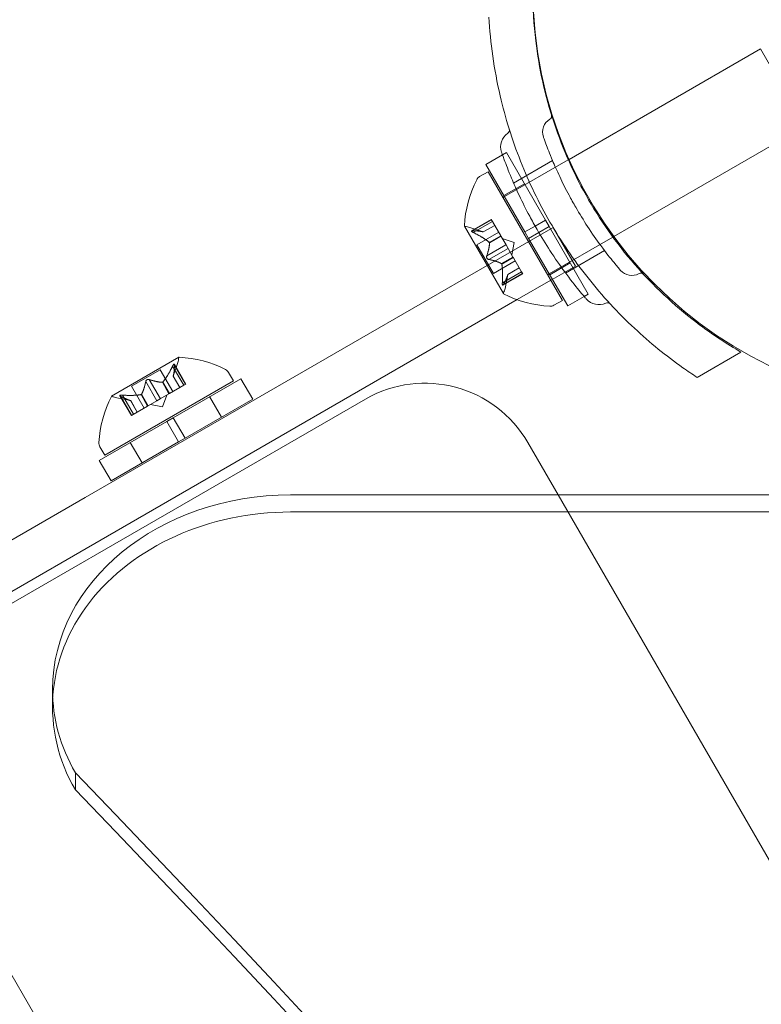
# Model space of a CAD drawing. Extents: x -906 to 0, y -627 to 0.
# Drawn here: x -482 to -479, y -350 to -346 of the extents above; entities that cross this region are included whole.
import ezdxf

# ---------------------------------------------------------------- set-up
doc = ezdxf.new("R2010")
doc.units = 0
doc.header["$MEASUREMENT"] = 0
doc.header["$PDMODE"] = 68
doc.header["$PDSIZE"] = 5
doc.styles.get("Standard").update_dxf_attribs({"font": 'Helvetica LT 57 Condensed_0.ttf'})
doc.dimstyles.new('FEET-METERS', dxfattribs={"dimtxt": 12, "dimasz": 7, "dimexe": 3, "dimexo": 3, "dimgap": 3, "dimtad": 0, "dimdec": 1, "dimzin": 3, "dimdsep": 46, "dimlunit": 4, "dimtxsty": 'Standard', "dimcen": 0.09, "dimadec": 0, "dimazin": 0, "dimtfac": 2, "dimtdec": 1, "dimtofl": 0, "dimtmove": 0, "dimatfit": 3, "dimfxl": 1, "dimfrac": 2, "dimtolj": 1, "dimtzin": 3, "dimarcsym": 0})

# ---------------------------------------------------------------- blocks, each defined once
blk = doc.blocks.new('*D99')
at = {"color": 0, "lineweight": -2, "transparency": 16777216}
for p, q in [((-647.9, -404.2979), (-647.9, -141.8589)), ((-250.0602, -466.1811), (-250.0602, -141.8589)), ((-640.9, -144.8589), (-507.6183, -144.8589)), ((-257.0602, -144.8589), (-405.6015, -144.8589))]:
    blk.add_line(p, q, dxfattribs=at)
at = {"color": 0, "lineweight": 0, "transparency": 16777216}
for points in [[(-640.9, -143.6923), (-640.9, -146.0256), (-647.9, -144.8589)], [(-257.0602, -143.6923), (-257.0602, -146.0256), (-250.0602, -144.8589)]]:
    blk.add_solid(points, dxfattribs=at)
at = {"layer": 'Defpoints', "color": 0, "lineweight": 0, "transparency": 16777216}
for p in [(-647.9, -144.8589), (-647.9, -407.2979), (-250.0602, -469.1811)]:
    blk.add_point(p, dxfattribs=at)
at = {"color": 0, "lineweight": 0, "transparency": 16777216, "insert": (-456.6099, -144.8589), "char_height": 12, "attachment_point": 5}
blk.add_mtext('\\A1;33\'-2" [10.1M]', dxfattribs=at)
blk = doc.blocks.new('*D100')
at = {"color": 0, "lineweight": -2, "transparency": 16777216}
for p, q in [((-398.8869, -168.7559), (-725.2016, -168.7559)), ((-722.2016, -175.7559), (-722.2016, -295.0629)), ((-722.2016, -545.7816), (-722.2016, -389.0125)), ((-329.7675, -552.7816), (-725.2016, -552.7816))]:
    blk.add_line(p, q, dxfattribs=at)
at = {"color": 0, "lineweight": 0, "transparency": 16777216}
for points in [[(-723.3682, -175.7559), (-721.0349, -175.7559), (-722.2016, -168.7559)], [(-723.3682, -545.7816), (-721.0349, -545.7816), (-722.2016, -552.7816)]]:
    blk.add_solid(points, dxfattribs=at)
at = {"layer": 'Defpoints', "color": 0, "lineweight": 0, "transparency": 16777216}
for p in [(-395.8869, -168.7559), (-722.2016, -552.7816), (-326.7675, -552.7816)]:
    blk.add_point(p, dxfattribs=at)
at = {"color": 0, "lineweight": 0, "transparency": 16777216, "insert": (-722.2016, -342.0377), "char_height": 12, "attachment_point": 5, "rotation": 90}
blk.add_mtext('\\A1;32\'-0" [9.8M]', dxfattribs=at)
blk = doc.blocks.new('new block')
at = {"color": 0, "linetype": 'Continuous', "lineweight": 0}
for p, q in [((-479.2944, -345.8462), (-480.0991, -346.3108)), ((-479.1069, -346.171), (-479.2944, -345.8462)), ((-479.1069, -346.171), (-479.911, -346.6352)), ((-480.3788, -346.2919), (-480.4485, -346.3321)), ((-480.3619, -346.2821), (-480.3788, -346.2919)), ((-480.1978, -346.5662), (-480.3619, -346.2821)), ((-480.2844, -346.6162), (-480.4485, -346.3321)), ((-480.1021, -346.3125), (-480.3704, -346.4674)), ((-480.1683, -346.3157), (-480.332, -346.4103)), ((-480.0991, -346.3108), (-480.1021, -346.3125)), ((-480.4749, -346.3834), (-480.4395, -346.3629)), ((-480.127, -346.9042), (-480.4395, -346.3629)), ((-480.2863, -346.4131), (-480.3729, -346.4631)), ((-480.3704, -346.4674), (-480.377, -346.4712)), ((-480.4259, -346.5634), (-480.5091, -346.6115)), ((-480.5058, -346.6111), (-480.4252, -346.5646)), ((-480.5015, -346.6186), (-480.4209, -346.5721)), ((-480.4598, -346.6161), (-480.4115, -346.5883)), ((-480.4115, -346.5884), (-480.4596, -346.6162)), ((-480.4209, -346.5721), (-480.4259, -346.5634)), ((-480.4209, -346.5721), (-480.3863, -346.6321)), ((-480.1978, -346.5662), (-480.2417, -346.5915)), ((-480.1978, -346.5662), (-480.1822, -346.5933)), ((-480.5385, -346.5922), (-480.375, -346.8754)), ((-480.4596, -346.6162), (-480.5161, -346.5968)), ((-480.3946, -346.6176), (-480.4863, -346.6706)), ((-480.4432, -346.7573), (-480.1661, -346.5973)), ((-480.2417, -346.5915), (-480.2844, -346.6162)), ((-480.2844, -346.6162), (-480.2688, -346.6433)), ((-480.226, -346.6186), (-480.2688, -346.6433)), ((-480.1822, -346.5933), (-480.226, -346.6186)), ((-480.0181, -346.8775), (-480.1822, -346.5933)), ((-480.0723, -346.7597), (-480.1661, -346.5973)), ((-480.4168, -346.791), (-480.4863, -346.6706)), ((-480.4447, -346.7168), (-480.3642, -346.6703)), ((-480.4345, -346.6599), (-480.3863, -346.6321)), ((-480.4334, -346.6619), (-480.3851, -346.634)), ((-480.3863, -346.6321), (-480.3847, -346.6347)), ((-480.3847, -346.6347), (-480.3638, -346.6709)), ((-480.33, -346.6606), (-480.3796, -346.6436)), ((-480.3555, -346.6853), (-480.3638, -346.6709)), ((-480.33, -346.6606), (-480.3401, -346.712)), ((-480.1047, -346.9275), (-480.2688, -346.6433)), ((-479.9148, -346.6374), (-480.1829, -346.7922)), ((-479.911, -346.6352), (-479.9148, -346.6374)), ((-480.4361, -346.7318), (-480.3555, -346.6853)), ((-480.3555, -346.6853), (-480.3346, -346.7216)), ((-479.9495, -346.6946), (-480.1133, -346.7892)), ((-480.3251, -346.738), (-480.4168, -346.791)), ((-480.3828, -346.7495), (-480.3346, -346.7216)), ((-480.3817, -346.7514), (-480.3334, -346.7236)), ((-480.3346, -346.7216), (-480.3328, -346.7247)), ((-480.3328, -346.7247), (-480.2982, -346.7846)), ((-480.0938, -346.7465), (-480.1804, -346.7965)), ((-482.1341, -347.7335), (-480.4432, -346.7573)), ((-480.3794, -346.8301), (-480.2988, -346.7836)), ((-480.2938, -346.7922), (-480.377, -346.8403)), ((-480.375, -346.8376), (-480.2945, -346.7911)), ((-480.3563, -346.795), (-480.3678, -346.8536)), ((-480.3564, -346.7952), (-480.3081, -346.7674)), ((-480.3082, -346.7672), (-480.3563, -346.795)), ((-480.2938, -346.7922), (-480.2982, -346.7846)), ((-480.1829, -346.7922), (-480.1895, -346.796)), ((-480.0723, -346.7597), (-480.1693, -346.8157)), ((-480.1759, -346.8195), (-480.317, -346.901)), ((-480.1693, -346.8157), (-480.1759, -346.8195)), ((-480.0181, -346.8775), (-480.0354, -346.8874)), ((-480.317, -346.901), (-482.0403, -347.8959)), ((-480.1624, -346.9246), (-480.127, -346.9042)), ((-480.0354, -346.8874), (-480.1047, -346.9275)), ((-479.3761, -347.1214), (-479.5607, -347.2279)), ((-481.7394, -347.1435), (-482.0225, -347.307)), ((-481.7634, -347.2224), (-481.744, -347.1659)), ((-481.9381, -347.2652), (-481.8177, -347.1957)), ((-481.7648, -347.2874), (-481.8177, -347.1957)), ((-481.7658, -347.1805), (-481.7192, -347.2611)), ((-481.7106, -347.2561), (-481.7586, -347.1728)), ((-481.7583, -347.1762), (-481.7117, -347.2568)), ((-481.5305, -347.2071), (-481.5101, -347.2425)), ((-482.0514, -347.555), (-481.5101, -347.2425)), ((-481.879, -347.2459), (-481.8325, -347.3265)), ((-481.864, -347.2372), (-481.8175, -347.3178)), ((-481.8091, -347.2486), (-481.7812, -347.2969)), ((-481.8071, -347.2475), (-481.7792, -347.2957)), ((-481.7356, -347.2705), (-481.7634, -347.2224)), ((-481.7634, -347.3976), (-481.4792, -347.2335)), ((-481.7633, -347.2222), (-481.7354, -347.2704)), ((-481.4292, -347.3201), (-481.4792, -347.2335)), ((-481.8852, -347.3569), (-481.9381, -347.2652)), ((-481.7192, -347.2611), (-481.7792, -347.2957)), ((-481.7192, -347.2611), (-481.7106, -347.2561)), ((-480.9551, -347.3196), (-482.6872, -348.3196)), ((-481.9422, -347.3257), (-482.0008, -347.3142)), ((-481.9394, -347.3882), (-481.9875, -347.305)), ((-481.9848, -347.307), (-481.9382, -347.3875)), ((-481.9773, -347.3026), (-481.9307, -347.3832)), ((-481.9424, -347.3256), (-481.9145, -347.3739)), ((-481.9144, -347.3738), (-481.9422, -347.3257)), ((-481.8986, -347.3003), (-481.8708, -347.3486)), ((-481.8966, -347.2992), (-481.8688, -347.3474)), ((-481.8325, -347.3265), (-481.8688, -347.3474)), ((-481.8325, -347.3265), (-481.8181, -347.3182)), ((-481.7819, -347.2973), (-481.8181, -347.3182)), ((-481.8078, -347.3519), (-481.7908, -347.3024)), ((-481.7792, -347.2957), (-481.7819, -347.2973)), ((-481.7134, -347.4842), (-481.4292, -347.3201)), ((-481.5602, -347.3957), (-481.6102, -347.3091)), ((-481.8718, -347.3492), (-481.9318, -347.3838)), ((-481.8688, -347.3474), (-481.8718, -347.3492)), ((-481.8078, -347.3519), (-481.8592, -347.3419)), ((-482.0746, -347.5772), (-481.7905, -347.4132)), ((-481.9394, -347.3882), (-481.9318, -347.3838)), ((-481.7634, -347.3976), (-481.7905, -347.4132)), ((-481.7405, -347.4998), (-481.7905, -347.4132)), ((-481.7134, -347.4842), (-481.7634, -347.3976)), ((-482.0246, -347.6638), (-481.7405, -347.4998)), ((-481.7134, -347.4842), (-481.7405, -347.4998)), ((-482.0718, -347.5196), (-482.0514, -347.555)), ((-481.8937, -347.5882), (-481.9437, -347.5016)), ((-480.2721, -347.5026), (-480.145, -347.7226)), ((-482.0246, -347.6638), (-482.0746, -347.5772)), ((-482.1341, -347.7335), (-482.5901, -347.9969)), ((-478.5013, -347.7226), (-481.2708, -347.7226)), ((-480.145, -347.7226), (-464.4684, -374.8755)), ((-478.5013, -347.7943), (-481.2708, -347.7943)), ((-482.4964, -348.1592), (-482.0403, -347.8959)), ((-482.2708, -348.5418), (-482.2708, -348.6135)), ((-482.1748, -348.892), (-482.1748, -348.9637)), ((-482.8702, -349.0026), (-465.6202, -378.8805))]:
    blk.add_line(p, q, dxfattribs=at)
blk.add_circle((-478.5, -345.6), 1.75, dxfattribs=at)
blk.add_circle((-478.5, -345.6), 1.75, dxfattribs=at)
for centre, radius, start, end in [((-480.1876, -346.1284), 0.0156, 300.8103, 17.2168), ((-480.1476, -346.1955), 0.0625, 120.8103, 199.3263), ((-480.318, -346.2578), 0.0687, 124.256, 199.3263), ((-480.3655, -346.188), 0.0156, 304.256, 377.3433), ((-480.0544, -346.6156), 0.4851, 153.1297, 177.0739), ((-480.4592, -346.4104), 0.0313, 120, 153.1297), ((-480.5363, -346.5909), 0.0025, 176.8769, 210), ((-480.5363, -346.5909), 0.0025, 210, 269.9968), ((-480.5364, -346.6559), 0.0625, 71.0708, 89.9968), ((-479.8351, -346.7369), 0.0625, 220.6736, 299.1897), ((-479.797, -346.8051), 0.0156, 42.7832, 119.1897), ((-480.3728, -346.8741), 0.0025, 150.0032, 210), ((-480.4291, -346.8416), 0.0625, 330.0032, 348.9292), ((-480.3728, -346.8741), 0.0025, 210, 243.1231), ((-480.1532, -346.4444), 0.4851, 242.9261, 266.8703), ((-479.9742, -346.8533), 0.0688, 220.6736, 295.744), ((-479.9375, -346.9293), 0.0156, 42.6567, 115.744), ((-480.178, -346.8976), 0.0313, 266.8703, 300), ((-481.8031, -347.1456), 0.0625, -18.9292, -0.0032), ((-481.7381, -347.1456), 0.0025, 120, 179.9968), ((-481.7381, -347.1456), 0.0025, 86.8769, 120), ((-481.7627, -347.6276), 0.4851, 63.1297, 87.0739), ((-481.5576, -347.2228), 0.0312, 30, 63.1297), ((-480.7051, -347.7526), 0.5, 30, 120), ((-481.5916, -347.5288), 0.4851, 152.9261, 176.8703), ((-482.0213, -347.3091), 0.0025, 120, 153.1231), ((-482.0213, -347.3091), 0.0025, 60.0032, 120), ((-481.9888, -347.2528), 0.0625, 240.0032, 258.9292), ((-482.0448, -347.504), 0.0313, 176.8703, 210)]:
    blk.add_arc(centre, radius, start, end, dxfattribs=at)
for centre, start_param, end_param in [((-481.2708, -348.5418), -1.570796, 0), ((-481.2708, -348.6135), -1.570796, 0.441764), ((-481.2708, -348.5418), 0, 0.441764)]:
    blk.add_ellipse(centre, major_axis=(-1, 0), ratio=0.819152, start_param=start_param, end_param=end_param, dxfattribs=at)
at = {"color": 0, "linetype": 'Continuous', "lineweight": 0, "extrusion": (0, 0, -1)}
for centre in [(-541.7557, -387.5409), (-541.7557, -387.6126)]:
    blk.add_ellipse(centre, major_axis=(76, 0), ratio=0.819152, start_param=-0.669777, end_param=-0.213751, dxfattribs=at)
at = {"color": 0, "linetype": 'Continuous', "lineweight": 0}
for points, knots in [([(-479.3761, -347.1214), (-479.435, -347.0874), (-479.4927, -347.0494), (-479.6419, -346.938), (-479.7299, -346.8575), (-479.888, -346.6798), (-479.958, -346.5825), (-480.0754, -346.3791), (-480.1246, -346.2698), (-480.1995, -346.0441), (-480.2252, -345.9276), (-480.2472, -345.7427), (-480.2511, -345.6738), (-480.2511, -345.6058)], [1.989488, 1.989488, 1.989488, 1.989488, 2.199745, 2.199745, 2.552007, 2.552007, 2.904269, 2.904269, 3.256531, 3.256531, 3.608793, 3.608793, 3.81905, 3.81905, 3.81905, 3.81905]), ([(-480.4357, -345.7124), (-480.4298, -345.8197), (-480.4144, -345.9319), (-480.367, -346.1364), (-480.3382, -346.2291), (-480.2674, -346.408), (-480.2254, -346.4942), (-480.1327, -346.6549), (-480.079, -346.7344), (-479.9594, -346.8851), (-479.8936, -346.9564), (-479.7588, -347.0823), (-479.6903, -347.1379), (-479.6206, -347.1872)], [1.722503, 1.722503, 1.722503, 1.722503, 2.057723, 2.057723, 2.336033, 2.336033, 2.614343, 2.614343, 2.892652, 2.892652, 3.170962, 3.170962, 3.431634, 3.431634, 3.431634, 3.431634]), ([(-479.8825, -346.7776), (-479.8825, -346.7776), (-479.8828, -346.7773), (-479.8862, -346.7733), (-479.8958, -346.7622), (-479.925, -346.7264), (-479.9438, -346.7027), (-479.9829, -346.6496), (-480.002, -346.6222), (-480.0381, -346.5668), (-480.055, -346.5394), (-480.0709, -346.5118), (-480.0805, -346.4951), (-480.09, -346.4781), (-480.1134, -346.4343), (-480.1265, -346.408), (-480.1497, -346.3588), (-480.1598, -346.3359), (-480.1804, -346.2869), (-480.1898, -346.2624), (-480.2031, -346.2264), (-480.2066, -346.2162), (-480.2066, -346.2162)], [0, 0, 0, 0, 0.0280862, 0.0280862, 0.1629228, 0.1629228, 0.29074, 0.29074, 0.3972203, 0.3972203, 0.4892242, 0.4892242, 0.4892242, 0.5448471, 0.5448471, 0.6338437, 0.6338437, 0.7195411, 0.7195411, 0.8417963, 0.8417963, 0.9784484, 0.9784484, 0.9784484, 0.9784484]), ([(-480.0263, -346.8981), (-480.0263, -346.8981), (-480.0266, -346.8977), (-480.0304, -346.8934), (-480.0409, -346.8811), (-480.0731, -346.8417), (-480.0938, -346.8156), (-480.1367, -346.7573), (-480.1578, -346.7272), (-480.1975, -346.6662), (-480.2161, -346.636), (-480.2336, -346.6057), (-480.2442, -346.5873), (-480.2545, -346.5686), (-480.2803, -346.5205), (-480.2947, -346.4915), (-480.3202, -346.4374), (-480.3313, -346.4122), (-480.354, -346.3583), (-480.3643, -346.3313), (-480.379, -346.2917), (-480.3828, -346.2805), (-480.3828, -346.2805)], [0, 0, 0, 0, 0.0280862, 0.0280862, 0.1629228, 0.1629228, 0.29074, 0.29074, 0.3972203, 0.3972203, 0.4892242, 0.4892242, 0.4892242, 0.5448471, 0.5448471, 0.6338437, 0.6338437, 0.7195411, 0.7195411, 0.8417963, 0.8417963, 0.9784484, 0.9784484, 0.9784484, 0.9784484]), ([(-480.5078, -346.6111), (-480.5079, -346.6111), (-480.508, -346.6111), (-480.5086, -346.6112), (-480.5091, -346.6114), (-480.5096, -346.6118), (-480.5097, -346.6121), (-480.5098, -346.6126), (-480.5097, -346.6128), (-480.5096, -346.6131), (-480.5096, -346.6131), (-480.5095, -346.6132), (-480.5095, -346.6132), (-480.5095, -346.6132), (-480.5095, -346.6132), (-480.5095, -346.6132), (-480.5095, -346.6133), (-480.5095, -346.6133), (-480.5095, -346.6133), (-480.5095, -346.6133), (-480.5094, -346.6134), (-480.5093, -346.6136), (-480.5091, -346.6138), (-480.5086, -346.6144), (-480.5082, -346.6147), (-480.5072, -346.6154), (-480.5066, -346.6158), (-480.5054, -346.6166), (-480.5049, -346.6169), (-480.5043, -346.6172)], [0, 0, 0, 0, 0.00041232, 0.00041232, 0.00367036, 0.00367036, 0.0061271, 0.0061271, 0.00796491, 0.00796491, 0.00815345, 0.00815345, 0.00825503, 0.00825503, 0.00831852, 0.00831852, 0.00838777, 0.00838777, 0.00848273, 0.00848273, 0.00870295, 0.00870295, 0.01013563, 0.01013563, 0.01215525, 0.01215525, 0.01467787, 0.01467787, 0.0166517, 0.0166517, 0.0166517, 0.0166517]), ([(-480.5043, -346.6172), (-480.5044, -346.6171), (-480.5045, -346.6171), (-480.5055, -346.6165), (-480.5064, -346.616), (-480.5077, -346.6151), (-480.5082, -346.6147), (-480.5089, -346.614), (-480.5092, -346.6137), (-480.5094, -346.6134), (-480.5095, -346.6133), (-480.5095, -346.6133), (-480.5095, -346.6133), (-480.5095, -346.6133), (-480.5095, -346.6132), (-480.5095, -346.6132), (-480.5095, -346.6132), (-480.5095, -346.6132), (-480.5095, -346.6132), (-480.5096, -346.6131), (-480.5096, -346.6131), (-480.5097, -346.6129), (-480.5097, -346.6127), (-480.5098, -346.6123), (-480.5097, -346.612), (-480.5094, -346.6116), (-480.5091, -346.6114), (-480.5085, -346.6112), (-480.5082, -346.6111), (-480.5078, -346.6111)], [0, 0, 0, 0, 0.00041133, 0.00041133, 0.0035034, 0.0035034, 0.00594033, 0.00594033, 0.00795678, 0.00795678, 0.00816734, 0.00816734, 0.00825334, 0.00825334, 0.00831687, 0.00831687, 0.00838579, 0.00838579, 0.00847957, 0.00847957, 0.00869405, 0.00869405, 0.01012524, 0.01012524, 0.01214061, 0.01214061, 0.01467168, 0.01467168, 0.01664979, 0.01664979, 0.01664979, 0.01664979]), ([(-480.5078, -346.6111), (-480.5077, -346.6111), (-480.5077, -346.6111), (-480.5073, -346.6111), (-480.5071, -346.611), (-480.5068, -346.611)], [0.026417714, 0.026417714, 0.026417714, 0.026417714, 0.026883246, 0.026883246, 0.028070805, 0.028070805, 0.028070805, 0.028070805]), ([(-480.5015, -346.6186), (-480.5023, -346.6182), (-480.5031, -346.6178), (-480.504, -346.6173), (-480.5042, -346.6173), (-480.5043, -346.6172)], [0.007300399, 0.007300399, 0.007300399, 0.007300399, 0.009949303, 0.009949303, 0.010414835, 0.010414835, 0.010414835, 0.010414835]), ([(-480.4604, -346.6159), (-480.4603, -346.616), (-480.4601, -346.616), (-480.4597, -346.6161), (-480.4596, -346.6162), (-480.4596, -346.6162)], [0.006463967, 0.006463967, 0.006463967, 0.006463967, 0.007125803, 0.007125803, 0.009029787, 0.009029787, 0.009029787, 0.009029787]), ([(-480.4355, -346.659), (-480.4353, -346.6592), (-480.4351, -346.6593), (-480.4348, -346.6596), (-480.4347, -346.6598), (-480.4345, -346.6599)], [0.006463967, 0.006463967, 0.006463967, 0.006463967, 0.007125803, 0.007125803, 0.007719964, 0.007719964, 0.007719964, 0.007719964]), ([(-480.4333, -346.6628), (-480.4333, -346.6626), (-480.4333, -346.6625), (-480.4333, -346.6619), (-480.4335, -346.6614), (-480.434, -346.6606), (-480.4342, -346.6602), (-480.4345, -346.6599)], [0.006463967, 0.006463967, 0.006463967, 0.006463967, 0.007125803, 0.007125803, 0.009029787, 0.009029787, 0.010339612, 0.010339612, 0.010339612, 0.010339612]), ([(-480.4384, -346.7313), (-480.4385, -346.7313), (-480.4386, -346.7312), (-480.4395, -346.7309), (-480.4402, -346.7305), (-480.4415, -346.7296), (-480.442, -346.7291), (-480.4431, -346.728), (-480.4435, -346.7275), (-480.444, -346.7267), (-480.444, -346.7267), (-480.4441, -346.7266), (-480.4441, -346.7266), (-480.4441, -346.7265), (-480.4441, -346.7265), (-480.4441, -346.7265), (-480.4441, -346.7265), (-480.4442, -346.7264), (-480.4442, -346.7264), (-480.4442, -346.7263), (-480.4443, -346.7262), (-480.4445, -346.7258), (-480.4447, -346.7253), (-480.4451, -346.7243), (-480.4453, -346.7236), (-480.4456, -346.7222), (-480.4456, -346.7215), (-480.4456, -346.7202), (-480.4455, -346.7196), (-480.4455, -346.7191)], [0, 0, 0, 0, 0.00041393, 0.00041393, 0.00331032, 0.00331032, 0.00567645, 0.00567645, 0.00794407, 0.00794407, 0.00816309, 0.00816309, 0.00825092, 0.00825092, 0.00831521, 0.00831521, 0.00838441, 0.00838441, 0.0084776, 0.0084776, 0.00868657, 0.00868657, 0.01011525, 0.01011525, 0.0121263, 0.0121263, 0.01466595, 0.01466595, 0.01664838, 0.01664838, 0.01664838, 0.01664838]), ([(-480.4455, -346.7191), (-480.4455, -346.7192), (-480.4455, -346.7193), (-480.4456, -346.7202), (-480.4456, -346.7211), (-480.4455, -346.7227), (-480.4454, -346.7234), (-480.4449, -346.7248), (-480.4447, -346.7255), (-480.4443, -346.7262), (-480.4442, -346.7263), (-480.4442, -346.7264), (-480.4442, -346.7264), (-480.4442, -346.7264), (-480.4441, -346.7265), (-480.4441, -346.7265), (-480.4441, -346.7265), (-480.4441, -346.7266), (-480.4441, -346.7266), (-480.444, -346.7267), (-480.444, -346.7267), (-480.4437, -346.7272), (-480.4434, -346.7276), (-480.4427, -346.7285), (-480.4422, -346.7289), (-480.4412, -346.7298), (-480.4405, -346.7303), (-480.4394, -346.7309), (-480.4389, -346.7311), (-480.4384, -346.7313)], [0, 0, 0, 0, 0.00041348, 0.00041348, 0.00335938, 0.00335938, 0.00572359, 0.00572359, 0.00794646, 0.00794646, 0.00816387, 0.00816387, 0.00825132, 0.00825132, 0.00831543, 0.00831543, 0.00838451, 0.00838451, 0.0084777, 0.0084777, 0.00868732, 0.00868732, 0.01011652, 0.01011652, 0.01212817, 0.01212817, 0.01466672, 0.01466672, 0.01664861, 0.01664861, 0.01664861, 0.01664861]), ([(-480.4455, -346.7191), (-480.4454, -346.719), (-480.4454, -346.7189), (-480.4453, -346.7185), (-480.4453, -346.7182), (-480.4452, -346.7179)], [0.026417714, 0.026417714, 0.026417714, 0.026417714, 0.026883246, 0.026883246, 0.028070805, 0.028070805, 0.028070805, 0.028070805]), ([(-480.4361, -346.7318), (-480.4368, -346.7318), (-480.4374, -346.7317), (-480.4382, -346.7314), (-480.4383, -346.7314), (-480.4384, -346.7313)], [0.007300399, 0.007300399, 0.007300399, 0.007300399, 0.009949303, 0.009949303, 0.010414835, 0.010414835, 0.010414835, 0.010414835]), ([(-480.3836, -346.749), (-480.3834, -346.7491), (-480.3833, -346.7491), (-480.383, -346.7493), (-480.3829, -346.7494), (-480.3828, -346.7495)], [0.006463967, 0.006463967, 0.006463967, 0.006463967, 0.007125803, 0.007125803, 0.007719964, 0.007719964, 0.007719964, 0.007719964]), ([(-480.3814, -346.7527), (-480.3814, -346.7525), (-480.3815, -346.7523), (-480.3817, -346.7514), (-480.3819, -346.7508), (-480.3823, -346.75), (-480.3826, -346.7497), (-480.3828, -346.7495)], [0.006463967, 0.006463967, 0.006463967, 0.006463967, 0.007125803, 0.007125803, 0.009029787, 0.009029787, 0.010339612, 0.010339612, 0.010339612, 0.010339612]), ([(-480.3565, -346.7958), (-480.3565, -346.7957), (-480.3565, -346.7956), (-480.3564, -346.7954), (-480.3564, -346.7953), (-480.3564, -346.7952)], [0.006463967, 0.006463967, 0.006463967, 0.006463967, 0.007125803, 0.007125803, 0.007719964, 0.007719964, 0.007719964, 0.007719964]), ([(-480.3796, -346.8333), (-480.3796, -346.8331), (-480.3796, -346.8329), (-480.3795, -346.8324), (-480.3795, -346.832), (-480.3795, -346.8316)], [0.026417714, 0.026417714, 0.026417714, 0.026417714, 0.026883246, 0.026883246, 0.028070805, 0.028070805, 0.028070805, 0.028070805]), ([(-480.376, -346.8393), (-480.3761, -346.8394), (-480.3761, -346.8395), (-480.3765, -346.84), (-480.3769, -346.8403), (-480.3776, -346.8405), (-480.3779, -346.8405), (-480.3783, -346.8403), (-480.3785, -346.8401), (-480.3787, -346.8399), (-480.3787, -346.8398), (-480.3787, -346.8398), (-480.3787, -346.8398), (-480.3787, -346.8398), (-480.3787, -346.8397), (-480.3787, -346.8397), (-480.3788, -346.8397), (-480.3788, -346.8397), (-480.3788, -346.8397), (-480.3788, -346.8396), (-480.3788, -346.8396), (-480.3789, -346.8393), (-480.379, -346.8391), (-480.3793, -346.8383), (-480.3793, -346.8378), (-480.3795, -346.8366), (-480.3795, -346.8359), (-480.3796, -346.8345), (-480.3796, -346.8339), (-480.3796, -346.8333)], [0, 0, 0, 0, 0.00041176, 0.00041176, 0.00365422, 0.00365422, 0.00610875, 0.00610875, 0.00796436, 0.00796436, 0.00817423, 0.00817423, 0.00825796, 0.00825796, 0.00832097, 0.00832097, 0.00839048, 0.00839048, 0.00848722, 0.00848722, 0.00871815, 0.00871815, 0.01015814, 0.01015814, 0.01218673, 0.01218673, 0.01468858, 0.01468858, 0.01665151, 0.01665151, 0.01665151, 0.01665151]), ([(-480.3796, -346.8333), (-480.3796, -346.8334), (-480.3796, -346.8335), (-480.3796, -346.8347), (-480.3796, -346.8356), (-480.3794, -346.8372), (-480.3793, -346.8379), (-480.3791, -346.8389), (-480.379, -346.8393), (-480.3788, -346.8396), (-480.3788, -346.8396), (-480.3788, -346.8397), (-480.3788, -346.8397), (-480.3788, -346.8397), (-480.3787, -346.8397), (-480.3787, -346.8397), (-480.3787, -346.8398), (-480.3787, -346.8398), (-480.3787, -346.8398), (-480.3787, -346.8398), (-480.3787, -346.8399), (-480.3785, -346.8401), (-480.3784, -346.8402), (-480.378, -346.8405), (-480.3778, -346.8405), (-480.3773, -346.8405), (-480.377, -346.8403), (-480.3765, -346.8399), (-480.3763, -346.8396), (-480.376, -346.8393)], [0, 0, 0, 0, 0.00041106, 0.00041106, 0.0035373, 0.0035373, 0.00597776, 0.00597776, 0.00795862, 0.00795862, 0.008168, 0.008168, 0.00825376, 0.00825376, 0.00831721, 0.00831721, 0.00838612, 0.00838612, 0.00848005, 0.00848005, 0.00869554, 0.00869554, 0.01012717, 0.01012717, 0.01214334, 0.01214334, 0.01467282, 0.01467282, 0.01665013, 0.01665013, 0.01665013, 0.01665013]), ([(-480.375, -346.8376), (-480.3753, -346.8382), (-480.3756, -346.8387), (-480.3759, -346.8392), (-480.376, -346.8393), (-480.376, -346.8393)], [0.007300399, 0.007300399, 0.007300399, 0.007300399, 0.009949303, 0.009949303, 0.010414835, 0.010414835, 0.010414835, 0.010414835]), ([(-481.7658, -347.1805), (-481.7654, -347.1797), (-481.765, -347.1788), (-481.7645, -347.1779), (-481.7644, -347.1778), (-481.7644, -347.1777)], [0.007300399, 0.007300399, 0.007300399, 0.007300399, 0.009949303, 0.009949303, 0.010414835, 0.010414835, 0.010414835, 0.010414835]), ([(-481.7583, -347.1742), (-481.7583, -347.1741), (-481.7583, -347.174), (-481.7584, -347.1734), (-481.7586, -347.1729), (-481.759, -347.1724), (-481.7592, -347.1722), (-481.7598, -347.1722), (-481.76, -347.1723), (-481.7603, -347.1724), (-481.7603, -347.1724), (-481.7603, -347.1724), (-481.7604, -347.1725), (-481.7604, -347.1725), (-481.7604, -347.1725), (-481.7604, -347.1725), (-481.7604, -347.1725), (-481.7604, -347.1725), (-481.7605, -347.1725), (-481.7605, -347.1725), (-481.7605, -347.1726), (-481.7608, -347.1727), (-481.761, -347.1729), (-481.7615, -347.1734), (-481.7619, -347.1738), (-481.7626, -347.1748), (-481.763, -347.1754), (-481.7637, -347.1766), (-481.7641, -347.1771), (-481.7644, -347.1777)], [0, 0, 0, 0, 0.00041232, 0.00041232, 0.00367036, 0.00367036, 0.0061271, 0.0061271, 0.00796491, 0.00796491, 0.00815345, 0.00815345, 0.00825503, 0.00825503, 0.00831852, 0.00831852, 0.00838777, 0.00838777, 0.00848273, 0.00848273, 0.00870295, 0.00870295, 0.01013563, 0.01013563, 0.01215525, 0.01215525, 0.01467787, 0.01467787, 0.0166517, 0.0166517, 0.0166517, 0.0166517]), ([(-481.7644, -347.1777), (-481.7643, -347.1776), (-481.7642, -347.1774), (-481.7637, -347.1765), (-481.7632, -347.1756), (-481.7623, -347.1743), (-481.7619, -347.1738), (-481.7612, -347.1731), (-481.7609, -347.1728), (-481.7605, -347.1726), (-481.7605, -347.1725), (-481.7605, -347.1725), (-481.7604, -347.1725), (-481.7604, -347.1725), (-481.7604, -347.1725), (-481.7604, -347.1725), (-481.7604, -347.1725), (-481.7604, -347.1725), (-481.7603, -347.1724), (-481.7603, -347.1724), (-481.7603, -347.1724), (-481.76, -347.1723), (-481.7599, -347.1722), (-481.7594, -347.1722), (-481.7592, -347.1723), (-481.7588, -347.1726), (-481.7586, -347.1728), (-481.7584, -347.1735), (-481.7583, -347.1738), (-481.7583, -347.1742)], [0, 0, 0, 0, 0.00041133, 0.00041133, 0.0035034, 0.0035034, 0.00594033, 0.00594033, 0.00795678, 0.00795678, 0.00816734, 0.00816734, 0.00825334, 0.00825334, 0.00831687, 0.00831687, 0.00838579, 0.00838579, 0.00847957, 0.00847957, 0.00869405, 0.00869405, 0.01012524, 0.01012524, 0.01214061, 0.01214061, 0.01467168, 0.01467168, 0.01664979, 0.01664979, 0.01664979, 0.01664979]), ([(-481.7583, -347.1742), (-481.7583, -347.1742), (-481.7582, -347.1743), (-481.7582, -347.1746), (-481.7582, -347.1749), (-481.7582, -347.1752)], [0.026417714, 0.026417714, 0.026417714, 0.026417714, 0.026883246, 0.026883246, 0.028070805, 0.028070805, 0.028070805, 0.028070805]), ([(-481.879, -347.2459), (-481.879, -347.2452), (-481.8788, -347.2446), (-481.8786, -347.2438), (-481.8785, -347.2437), (-481.8785, -347.2436)], [0.007300399, 0.007300399, 0.007300399, 0.007300399, 0.009949303, 0.009949303, 0.010414835, 0.010414835, 0.010414835, 0.010414835]), ([(-481.8663, -347.2365), (-481.8664, -347.2365), (-481.8665, -347.2365), (-481.8674, -347.2364), (-481.8683, -347.2363), (-481.8698, -347.2365), (-481.8706, -347.2366), (-481.872, -347.2371), (-481.8727, -347.2373), (-481.8734, -347.2377), (-481.8734, -347.2377), (-481.8735, -347.2378), (-481.8736, -347.2378), (-481.8736, -347.2378), (-481.8736, -347.2378), (-481.8737, -347.2379), (-481.8737, -347.2379), (-481.8737, -347.2379), (-481.8738, -347.2379), (-481.8738, -347.238), (-481.8739, -347.238), (-481.8744, -347.2383), (-481.8747, -347.2386), (-481.8756, -347.2393), (-481.8761, -347.2397), (-481.877, -347.2408), (-481.8774, -347.2414), (-481.8781, -347.2426), (-481.8783, -347.2431), (-481.8785, -347.2436)], [0, 0, 0, 0, 0.00041348, 0.00041348, 0.00335938, 0.00335938, 0.00572359, 0.00572359, 0.00794646, 0.00794646, 0.00816387, 0.00816387, 0.00825132, 0.00825132, 0.00831543, 0.00831543, 0.00838451, 0.00838451, 0.0084777, 0.0084777, 0.00868732, 0.00868732, 0.01011652, 0.01011652, 0.01212817, 0.01212817, 0.01466672, 0.01466672, 0.01664861, 0.01664861, 0.01664861, 0.01664861]), ([(-481.8785, -347.2436), (-481.8784, -347.2435), (-481.8784, -347.2434), (-481.8781, -347.2425), (-481.8777, -347.2418), (-481.8768, -347.2405), (-481.8763, -347.2399), (-481.8752, -347.2389), (-481.8746, -347.2385), (-481.8739, -347.238), (-481.8739, -347.238), (-481.8738, -347.2379), (-481.8737, -347.2379), (-481.8737, -347.2379), (-481.8737, -347.2379), (-481.8736, -347.2379), (-481.8736, -347.2378), (-481.8736, -347.2378), (-481.8735, -347.2378), (-481.8735, -347.2378), (-481.8734, -347.2377), (-481.8729, -347.2375), (-481.8725, -347.2373), (-481.8714, -347.2369), (-481.8708, -347.2367), (-481.8694, -347.2364), (-481.8687, -347.2364), (-481.8674, -347.2364), (-481.8668, -347.2364), (-481.8663, -347.2365)], [0, 0, 0, 0, 0.00041393, 0.00041393, 0.00331032, 0.00331032, 0.00567645, 0.00567645, 0.00794407, 0.00794407, 0.00816309, 0.00816309, 0.00825092, 0.00825092, 0.00831521, 0.00831521, 0.00838441, 0.00838441, 0.0084776, 0.0084776, 0.00868657, 0.00868657, 0.01011525, 0.01011525, 0.0121263, 0.0121263, 0.01466595, 0.01466595, 0.01664838, 0.01664838, 0.01664838, 0.01664838]), ([(-481.8663, -347.2365), (-481.8662, -347.2365), (-481.8661, -347.2366), (-481.8656, -347.2367), (-481.8653, -347.2367), (-481.865, -347.2368)], [0.026417714, 0.026417714, 0.026417714, 0.026417714, 0.026883246, 0.026883246, 0.028070805, 0.028070805, 0.028070805, 0.028070805]), ([(-481.8099, -347.2486), (-481.8098, -347.2487), (-481.8096, -347.2487), (-481.809, -347.2486), (-481.8085, -347.2485), (-481.8077, -347.248), (-481.8074, -347.2478), (-481.8071, -347.2475)], [0.006463967, 0.006463967, 0.006463967, 0.006463967, 0.007125803, 0.007125803, 0.009029787, 0.009029787, 0.010339612, 0.010339612, 0.010339612, 0.010339612]), ([(-481.8062, -347.2465), (-481.8064, -347.2467), (-481.8065, -347.2469), (-481.8068, -347.2472), (-481.8069, -347.2473), (-481.8071, -347.2475)], [0.006463967, 0.006463967, 0.006463967, 0.006463967, 0.007125803, 0.007125803, 0.007719964, 0.007719964, 0.007719964, 0.007719964]), ([(-481.7631, -347.2216), (-481.7631, -347.2217), (-481.7632, -347.2218), (-481.7633, -347.2222), (-481.7634, -347.2224), (-481.7634, -347.2224)], [0.006463967, 0.006463967, 0.006463967, 0.006463967, 0.007125803, 0.007125803, 0.009029787, 0.009029787, 0.009029787, 0.009029787]), ([(-481.9865, -347.3059), (-481.9866, -347.3059), (-481.9866, -347.3058), (-481.9871, -347.3054), (-481.9875, -347.3051), (-481.9877, -347.3044), (-481.9877, -347.3041), (-481.9875, -347.3037), (-481.9873, -347.3035), (-481.987, -347.3033), (-481.987, -347.3033), (-481.987, -347.3033), (-481.9869, -347.3033), (-481.9869, -347.3033), (-481.9869, -347.3033), (-481.9869, -347.3032), (-481.9869, -347.3032), (-481.9869, -347.3032), (-481.9868, -347.3032), (-481.9868, -347.3032), (-481.9868, -347.3032), (-481.9865, -347.303), (-481.9862, -347.3029), (-481.9855, -347.3027), (-481.985, -347.3026), (-481.9838, -347.3025), (-481.9831, -347.3024), (-481.9817, -347.3024), (-481.9811, -347.3024), (-481.9804, -347.3024)], [0, 0, 0, 0, 0.00041176, 0.00041176, 0.00365422, 0.00365422, 0.00610875, 0.00610875, 0.00796436, 0.00796436, 0.00817423, 0.00817423, 0.00825796, 0.00825796, 0.00832097, 0.00832097, 0.00839048, 0.00839048, 0.00848722, 0.00848722, 0.00871815, 0.00871815, 0.01015814, 0.01015814, 0.01218673, 0.01218673, 0.01468858, 0.01468858, 0.01665151, 0.01665151, 0.01665151, 0.01665151]), ([(-481.9804, -347.3024), (-481.9806, -347.3024), (-481.9807, -347.3024), (-481.9818, -347.3024), (-481.9828, -347.3024), (-481.9844, -347.3026), (-481.985, -347.3026), (-481.986, -347.3029), (-481.9864, -347.303), (-481.9868, -347.3032), (-481.9868, -347.3032), (-481.9868, -347.3032), (-481.9869, -347.3032), (-481.9869, -347.3032), (-481.9869, -347.3032), (-481.9869, -347.3033), (-481.9869, -347.3033), (-481.9869, -347.3033), (-481.987, -347.3033), (-481.987, -347.3033), (-481.987, -347.3033), (-481.9872, -347.3035), (-481.9874, -347.3036), (-481.9876, -347.304), (-481.9877, -347.3042), (-481.9876, -347.3047), (-481.9875, -347.305), (-481.9871, -347.3055), (-481.9868, -347.3057), (-481.9865, -347.3059)], [0, 0, 0, 0, 0.00041106, 0.00041106, 0.0035373, 0.0035373, 0.00597776, 0.00597776, 0.00795862, 0.00795862, 0.008168, 0.008168, 0.00825376, 0.00825376, 0.00831721, 0.00831721, 0.00838612, 0.00838612, 0.00848005, 0.00848005, 0.00869554, 0.00869554, 0.01012717, 0.01012717, 0.01214334, 0.01214334, 0.01467282, 0.01467282, 0.01665013, 0.01665013, 0.01665013, 0.01665013]), ([(-481.9848, -347.307), (-481.9854, -347.3067), (-481.9859, -347.3064), (-481.9864, -347.306), (-481.9864, -347.306), (-481.9865, -347.3059)], [0.007300399, 0.007300399, 0.007300399, 0.007300399, 0.009949303, 0.009949303, 0.010414835, 0.010414835, 0.010414835, 0.010414835]), ([(-481.9804, -347.3024), (-481.9803, -347.3024), (-481.9801, -347.3024), (-481.9796, -347.3024), (-481.9792, -347.3025), (-481.9788, -347.3025)], [0.026417714, 0.026417714, 0.026417714, 0.026417714, 0.026883246, 0.026883246, 0.028070805, 0.028070805, 0.028070805, 0.028070805]), ([(-481.943, -347.3255), (-481.9429, -347.3255), (-481.9428, -347.3255), (-481.9426, -347.3256), (-481.9425, -347.3256), (-481.9424, -347.3256)], [0.006463967, 0.006463967, 0.006463967, 0.006463967, 0.007125803, 0.007125803, 0.007719964, 0.007719964, 0.007719964, 0.007719964]), ([(-481.8999, -347.3006), (-481.8997, -347.3006), (-481.8994, -347.3005), (-481.8986, -347.3003), (-481.898, -347.3001), (-481.8972, -347.2996), (-481.8969, -347.2994), (-481.8966, -347.2992)], [0.006463967, 0.006463967, 0.006463967, 0.006463967, 0.007125803, 0.007125803, 0.009029787, 0.009029787, 0.010339612, 0.010339612, 0.010339612, 0.010339612]), ([(-481.8962, -347.2984), (-481.8962, -347.2986), (-481.8963, -347.2987), (-481.8965, -347.2989), (-481.8965, -347.2991), (-481.8966, -347.2992)], [0.006463967, 0.006463967, 0.006463967, 0.006463967, 0.007125803, 0.007125803, 0.007719964, 0.007719964, 0.007719964, 0.007719964])]:
    blk.add_open_spline(points, degree=3, knots=knots, dxfattribs=at)
for points in [[(-480.5058, -346.6111), (-480.5062, -346.6111), (-480.5065, -346.6111), (-480.5068, -346.611)], [(-480.4447, -346.7168), (-480.4449, -346.7172), (-480.445, -346.7175), (-480.4452, -346.7179)], [(-480.3563, -346.795), (-480.3563, -346.795), (-480.3564, -346.7951), (-480.3564, -346.7952)], [(-480.3563, -346.795), (-480.3563, -346.795), (-480.3564, -346.7951), (-480.3564, -346.7952)], [(-480.3563, -346.795), (-480.3563, -346.795), (-480.3564, -346.7951), (-480.3564, -346.7952)], [(-480.3563, -346.795), (-480.3563, -346.795), (-480.3564, -346.7951), (-480.3564, -346.7952)], [(-480.3794, -346.8301), (-480.3794, -346.8306), (-480.3795, -346.8311), (-480.3795, -346.8316)], [(-481.7583, -347.1762), (-481.7582, -347.1758), (-481.7582, -347.1755), (-481.7582, -347.1752)], [(-479.6206, -347.1872), (-479.6007, -347.2012), (-479.5807, -347.2148), (-479.5607, -347.2279)], [(-481.864, -347.2372), (-481.8643, -347.2371), (-481.8647, -347.2369), (-481.865, -347.2368)], [(-481.9773, -347.3026), (-481.9778, -347.3026), (-481.9783, -347.3025), (-481.9788, -347.3025)], [(-481.9422, -347.3257), (-481.9422, -347.3257), (-481.9423, -347.3256), (-481.9424, -347.3256)], [(-481.9422, -347.3257), (-481.9422, -347.3257), (-481.9423, -347.3256), (-481.9424, -347.3256)]]:
    blk.add_open_spline(points, degree=3, dxfattribs=at)
for points, weights in [([(-480.4604, -346.6159), (-480.4751, -346.6113), (-480.5068, -346.611)], [1.2877924798, 1.2144124615, 1.05685445761]), ([(-480.5058, -346.6111), (-480.4743, -346.6114), (-480.4598, -346.6161)], [1.06120691497, 1.21890298912, 1.29071555247]), ([(-480.4355, -346.659), (-480.4589, -346.6395), (-480.5028, -346.618)], [1.2877924798, 1.2144124615, 1.05685445761]), ([(-480.5015, -346.6186), (-480.4577, -346.6402), (-480.4345, -346.6599)], [1.06120691497, 1.21890298912, 1.29071555247]), ([(-480.4333, -346.6628), (-480.4337, -346.683), (-480.4452, -346.7179)], [1.2877924798, 1.2144124615, 1.05685445761]), ([(-480.4447, -346.7168), (-480.4335, -346.682), (-480.4334, -346.6619)], [1.06120691497, 1.21890298912, 1.29071555247]), ([(-480.3836, -346.749), (-480.4013, -346.7392), (-480.4372, -346.7317)], [1.2877924798, 1.2144124615, 1.05685445761]), ([(-480.4361, -346.7318), (-480.4003, -346.7395), (-480.3828, -346.7495)], [1.06120691497, 1.21890298912, 1.29071555247]), ([(-480.3794, -346.8301), (-480.3761, -346.7814), (-480.3817, -346.7514)], [1.06120691497, 1.21890298912, 1.29071555247]), ([(-480.3814, -346.7527), (-480.3761, -346.7828), (-480.3795, -346.8316)], [1.2877924798, 1.2144124615, 1.05685445761]), ([(-480.3565, -346.7958), (-480.3599, -346.8109), (-480.3755, -346.8385)], [1.2877924798, 1.2144124615, 1.05685445761]), ([(-480.375, -346.8376), (-480.3595, -346.8101), (-480.3564, -346.7952)], [1.06120691497, 1.21890298912, 1.29071555247]), ([(-481.7658, -347.1805), (-481.7873, -347.2243), (-481.8071, -347.2475)], [1.06120691497, 1.21890298912, 1.29071555247]), ([(-481.8062, -347.2465), (-481.7866, -347.2231), (-481.7651, -347.1791)], [1.2877924798, 1.2144124615, 1.05685445761]), ([(-481.7583, -347.1762), (-481.7586, -347.2077), (-481.7633, -347.2222)], [1.06120691497, 1.21890298912, 1.29071555247]), ([(-481.7631, -347.2216), (-481.7585, -347.2069), (-481.7582, -347.1752)], [1.2877924798, 1.2144124615, 1.05685445761]), ([(-481.879, -347.2459), (-481.8867, -347.2817), (-481.8966, -347.2992)], [1.06120691497, 1.21890298912, 1.29071555247]), ([(-481.8962, -347.2984), (-481.8864, -347.2807), (-481.8789, -347.2448)], [1.2877924798, 1.2144124615, 1.05685445761]), ([(-481.8099, -347.2486), (-481.8301, -347.2482), (-481.865, -347.2368)], [1.2877924798, 1.2144124615, 1.05685445761]), ([(-481.864, -347.2372), (-481.8292, -347.2485), (-481.8091, -347.2486)], [1.06120691497, 1.21890298912, 1.29071555247]), ([(-481.943, -347.3255), (-481.9581, -347.3221), (-481.9857, -347.3065)], [1.2877924798, 1.2144124615, 1.05685445761]), ([(-481.9848, -347.307), (-481.9573, -347.3225), (-481.9424, -347.3256)], [1.06120691497, 1.21890298912, 1.29071555247]), ([(-481.8999, -347.3006), (-481.9299, -347.3059), (-481.9788, -347.3025)], [1.2877924798, 1.2144124615, 1.05685445761]), ([(-481.9773, -347.3026), (-481.9285, -347.3059), (-481.8986, -347.3003)], [1.06120691497, 1.21890298912, 1.29071555247])]:
    blk.add_rational_spline(points, weights, degree=2, dxfattribs=at)
blk = doc.blocks.new('b312453')
at = {"lineweight": 0}
blk.add_blockref('new block', (439.7194, 361.1972), dxfattribs=at)

msp = doc.modelspace()

# ---------------------------------------------------------------- block references
at = {"lineweight": 0}
msp.add_blockref('b312453', (-439.7194, -361.1972), dxfattribs=at)

# ---------------------------------------------------------------- dimensions: what is measured, and where the dimension line sits
dim = msp.add_linear_dim(base=(-647.9, -144.8589), p1=(-250.0602, -469.1811), p2=(-647.9, -407.2979), dimstyle='FEET-METERS', dxfattribs=at)
dim.commit()
dim.dimension.update_dxf_attribs({"geometry": '*D99', "text_midpoint": (-456.6099, -144.8589), "dimtype": 160})
dim = msp.add_linear_dim(base=(-722.2016, -552.7816), p1=(-395.8869, -168.7559), p2=(-326.7675, -552.7816), angle=90, dimstyle='FEET-METERS', dxfattribs=at)
dim.commit()
dim.dimension.update_dxf_attribs({"geometry": '*D100', "text_midpoint": (-722.2016, -342.0377), "dimtype": 160})

doc.saveas('drawing.dxf')
